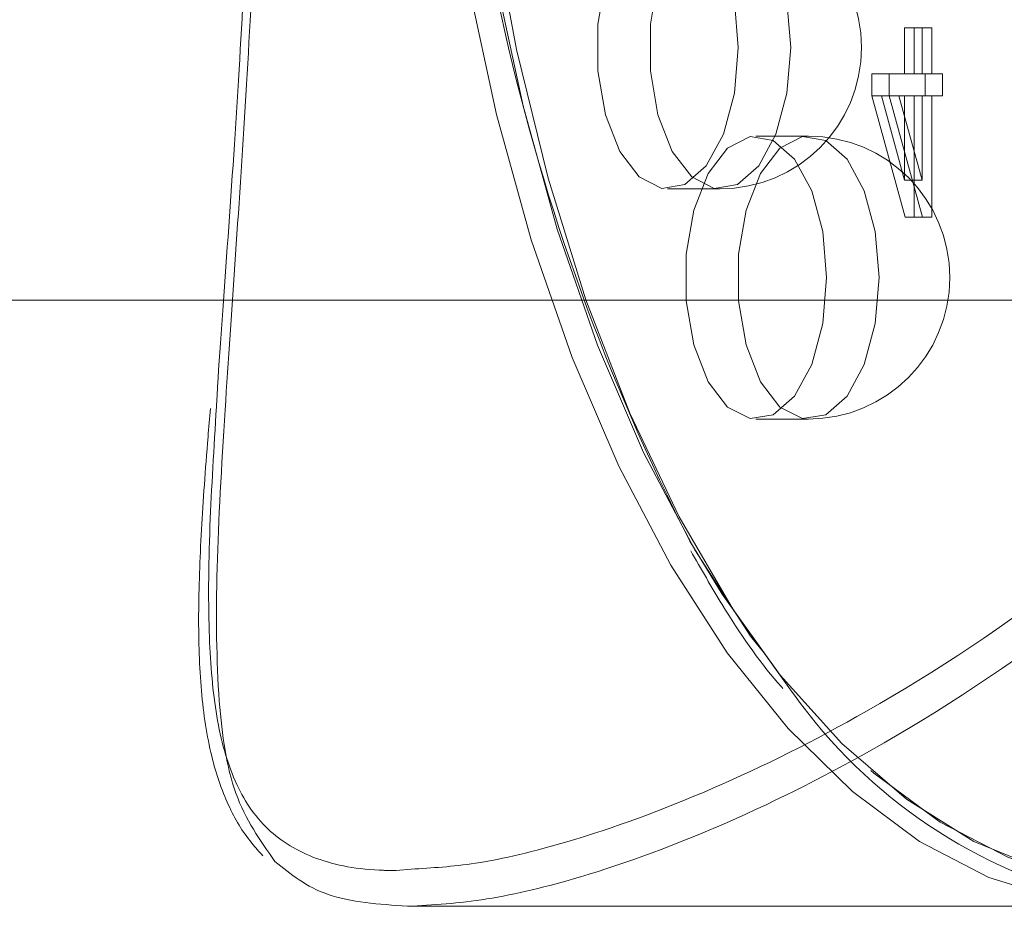
# Model space of a CAD drawing. Units: millimetres. Extents: x 0 to 42, y 0 to 29.8.
# Drawn here: x 11.8 to 11.8, y 16.5 to 16.6 of the extents above; entities that cross this region are included whole.
import ezdxf

# ---------------------------------------------------------------- set-up
doc = ezdxf.new("R2010")
doc.units = ezdxf.units.MM
doc.linetypes.add('HIDDEN', pattern=[0.1905, 0.127, -0.0635])

msp = doc.modelspace()

# ---------------------------------------------------------------- linework, layer by layer
at = {"color": 7, "linetype": 'HIDDEN', "lineweight": 0}
for p, q in [((11.80943802803007, 16.55108545851416), (11.81030405343386, 16.55108545851416)), ((11.80943802803007, 16.55108545851416), (11.80943802803007, 16.54880399100706)), ((11.80991833697893, 16.54880399100706), (11.80991833697893, 16.55108545851416)), ((11.81078436238272, 16.55108545851416), (11.81030405343386, 16.55108545851416)), ((11.81030405343386, 16.55108545851416), (11.81030405343385, 16.54880399100706)), ((11.81078436238272, 16.54880399100706), (11.81078436238272, 16.55108545851416)), ((11.80781698532765, 16.54880399100706), (11.80781698532765, 16.54772329587212)), ((11.80781698532765, 16.54880399100706), (11.80868301073144, 16.54880399100706)), ((11.80868301073144, 16.54880399100706), (11.80868301073144, 16.54772329587211)), ((11.81030405343385, 16.54880399100706), (11.80868301073144, 16.54880399100706)), ((11.81030405343385, 16.54880399100706), (11.81078436238272, 16.54880399100706)), ((11.8104586845464, 16.54772329587212), (11.81045868454641, 16.54880399100706)), ((11.81132470995019, 16.54880399100706), (11.81078436238272, 16.54880399100706)), ((11.81132470995019, 16.54772329587212), (11.81132470995019, 16.54880399100706)), ((11.80781698532765, 16.54772329587212), (11.80868301073144, 16.54772329587211)), ((11.80781698532765, 16.54772329587212), (11.80946523302912, 16.54171943401132)), ((11.80943802803007, 16.54354498325836), (11.80829072755261, 16.54772329587211)), ((11.80868301073144, 16.54772329587211), (11.81033125843291, 16.54171943401132)), ((11.80915675295639, 16.54772329587211), (11.80868301073144, 16.54772329587211)), ((11.81030405343386, 16.54354498325836), (11.80915675295639, 16.54772329587211)), ((11.80915675295639, 16.54772329587211), (11.81030405343386, 16.54772329587211)), ((11.80943802803007, 16.54772329587212), (11.80943802803007, 16.54354498325836)), ((11.80991833697893, 16.54171943401132), (11.80991833697893, 16.54772329587212)), ((11.81030405343386, 16.54772329587211), (11.81030405343386, 16.54354498325836)), ((11.81030405343386, 16.54772329587211), (11.81078436238272, 16.54772329587211)), ((11.81078436238272, 16.54171943401132), (11.81078436238272, 16.54772329587211)), ((11.81078436238272, 16.54772329587211), (11.81132470995019, 16.54772329587212)), ((11.80467823582802, 16.54572393361618), (11.80208015961667, 16.54572393361618)), ((11.81030405343386, 16.54354498325836), (11.80943802803007, 16.54354498325836)), ((11.79770989749523, 16.54311480658144), (11.80030797370658, 16.54311480658144)), ((11.80946523302912, 16.54171943401132), (11.81033125843291, 16.54171943401132)), ((11.81033125843291, 16.54171943401132), (11.81078436238272, 16.54171943401132)), ((11.88098523354747, 16.53761480658142), (11.68652113193234, 16.53761480658142)), ((11.80208015961667, 16.53172393361618), (11.80467823582802, 16.53172393361618)), ((11.78501373228591, 16.50945089697317), (11.78427540065149, 16.50938232604752))]:
    msp.add_line(p, q, dxfattribs=at)
at = {"color": 7, "linetype": 'Continuous', "lineweight": 15}
msp.add_line((11.7848305451389, 16.50761480658145), (11.81922813647775, 16.50761480658145), dxfattribs=at)
at = {"color": 7, "linetype": 'HIDDEN', "lineweight": 0, "flags": 128}
for points in [[(11.80642578798614, 16.63965498049939), (11.8047826783921, 16.63794472309542), (11.80181684267865, 16.63424748402475), (11.79905324544551, 16.62996911704725), (11.79652024494002, 16.62515352399766), (11.79424383317507, 16.61985011937723), (11.79224736921585, 16.61411332329401), (11.79055133948423, 16.60800200303892), (11.78917314754035, 16.60157886902774), (11.78812693549854, 16.59490983130729), (11.7874234389101, 16.58806332322926), (11.78706987660202, 16.58110959923131), (11.78706987660202, 16.57412001393157), (11.7874234389101, 16.56716628993363), (11.78812693549854, 16.56031978185559), (11.78917314754035, 16.55365074413515), (11.79055133948423, 16.54722761012397), (11.79224736921585, 16.54111628986889), (11.79424383317507, 16.53537949378565), (11.79652024494002, 16.53007608916522), (11.79905324544551, 16.52526049611564), (11.80181684267865, 16.52098212913814), (11.8047826783921, 16.51728489006747), (11.80776353591895, 16.51434219956738)], [(11.80120989749523, 16.55011480658144), (11.80102025784118, 16.54784191029701), (11.80047188927811, 16.54581531759261), (11.79962421604865, 16.5442546412336), (11.79856909670022, 16.54332900471987), (11.79742086978607, 16.5431387151304), (11.79630396350894, 16.54370439329486), (11.79533941199454, 16.54496473920673), (11.794631739366, 16.54678317483018), (11.79425763293332, 16.54896264444948), (11.79425763293332, 16.55126696871341), (11.794631739366, 16.5534464383327), (11.79533941199454, 16.55526487395615), (11.79630396350894, 16.55652521986802), (11.79742086978607, 16.55709089803249), (11.79856909670022, 16.55690060844302), (11.79962421604865, 16.55597497192928), (11.80047188927811, 16.55441429557027), (11.80102025784118, 16.55238770286587), (11.80120989749523, 16.55011480658144)], [(11.80380797370658, 16.55011480658144), (11.80361833405253, 16.55238770286587), (11.80306996548947, 16.55441429557027), (11.80222229226001, 16.55597497192928), (11.80116717291157, 16.55690060844302), (11.80001894599743, 16.55709089803249), (11.79890203972029, 16.55652521986802), (11.79793748820589, 16.55526487395615), (11.79722981557736, 16.5534464383327), (11.79685570914467, 16.55126696871341), (11.79685570914467, 16.54896264444948), (11.79722981557736, 16.54678317483018), (11.79793748820589, 16.54496473920673), (11.79890203972029, 16.54370439329486), (11.80001894599743, 16.5431387151304), (11.80116717291157, 16.54332900471987), (11.80222229226001, 16.5442546412336), (11.80306996548947, 16.54581531759261), (11.80361833405253, 16.54784191029701), (11.80380797370658, 16.55011480658144)], [(11.80558015961667, 16.53872393361618), (11.80539051996262, 16.53645103733175), (11.80484215139956, 16.53442444462735), (11.8039944781701, 16.53286376826834), (11.80293935882166, 16.53193813175461), (11.80179113190752, 16.53174784216514), (11.80067422563038, 16.5323135203296), (11.79970967411598, 16.53357386624147), (11.79900200148745, 16.53539230186492), (11.79862789505476, 16.53757177148422), (11.79862789505476, 16.53987609574814), (11.79900200148745, 16.54205556536744), (11.79970967411598, 16.54387400099089), (11.80067422563038, 16.54513434690277), (11.80179113190752, 16.54570002506723), (11.80293935882166, 16.54550973547776), (11.8039944781701, 16.54458409896402), (11.80484215139956, 16.54302342260501), (11.80539051996262, 16.54099682990061), (11.80558015961667, 16.53872393361618)], [(11.80817823582803, 16.53872393361618), (11.80798859617398, 16.54099682990062), (11.80744022761091, 16.54302342260501), (11.80659255438145, 16.54458409896402), (11.80553743503302, 16.54550973547776), (11.80438920811887, 16.54570002506723), (11.80327230184174, 16.54513434690277), (11.80230775032733, 16.5438740009909), (11.8016000776988, 16.54205556536744), (11.80122597126612, 16.53987609574815), (11.80122597126612, 16.53757177148422), (11.8016000776988, 16.53539230186493), (11.80230775032733, 16.53357386624147), (11.80327230184174, 16.5323135203296), (11.80438920811887, 16.53174784216514), (11.80553743503302, 16.53193813175461), (11.80659255438145, 16.53286376826835), (11.80744022761091, 16.53442444462736), (11.80798859617398, 16.53645103733175), (11.80817823582803, 16.53872393361618)], [(11.8359494823359, 16.51493461813777), (11.83350762732245, 16.51290990946329), (11.83017310846223, 16.51081748537967), (11.82674985442321, 16.5094104922028), (11.82327299242424, 16.50870336758664), (11.81977819977437, 16.50870336758664), (11.81630133777539, 16.5094104922028), (11.81287808373638, 16.51081748537967), (11.80954356487615, 16.51290990946329), (11.80633199787056, 16.51566629335106), (11.80327633774302, 16.5190583528143), (11.80040793970141, 16.52305128073274), (11.79880920755802, 16.52568347917142)], [(11.80776353591895, 16.51434219956738), (11.80792031909801, 16.51420671757965), (11.81119756835684, 16.51177919788984), (11.81458079715637, 16.51002724063502), (11.81803528899086, 16.5089688232674), (11.82152559609942, 16.50861480658144), (11.82501590320799, 16.5089688232674), (11.82847039504248, 16.51002724063502), (11.831853623842, 16.51177919788984), (11.83513087310083, 16.51420671757965), (11.83826851380675, 16.51728489006747), (11.84123434952019, 16.52098212913814), (11.84326722060369, 16.52404049318723)]]:
    msp.add_lwpolyline(points, dxfattribs=at)
at = {"color": 7, "linetype": 'Continuous', "lineweight": 15, "flags": 128}
msp.add_lwpolyline([(11.81922813647775, 16.50767337405165), (11.81711867942608, 16.50797395394401), (11.81361412249253, 16.50904771069377), (11.81018186139157, 16.51082505863344), (11.80685711576667, 16.51328775976803), (11.80367400200705, 16.51641054345133), (11.80066518316732, 16.52016136569694), (11.79786153380036, 16.52450173799295), (11.79529182314262, 16.52938712224615), (11.79298241990282, 16.53476738780311), (11.79095702168332, 16.54058732585856), (11.78923641181066, 16.54678721597241), (11.78783824607049, 16.55330343888231), (11.78677687153532, 16.56006912932333), (11.78606317934415, 16.56701486215613), (11.78570449294465, 16.57406936476274), (11.78570449294465, 16.58116024840016), (11.78606317934415, 16.58821475100677), (11.78677687153532, 16.59516048383956), (11.78783824607049, 16.60192617428059)], dxfattribs=at)
at = {"color": 8, "linetype": 'Continuous', "lineweight": 15, "flags": 128}
msp.add_lwpolyline([(11.78739162150308, 16.57761480658144), (11.78757119518437, 16.57053302404232), (11.78810807355925, 16.56352391017524), (11.78899674752908, 16.55665938797331), (11.79022809809638, 16.55000989672351), (11.79178948993802, 16.54364366920426), (11.79366490106083, 16.53762603152481), (11.79583508720884, 16.53201873279089), (11.79827777933544, 16.5268793114754), (11.80096791211392, 16.5222605049958), (11.80387788114164, 16.51820970855681), (11.80393953452186, 16.51813302832836)], dxfattribs=at)
at = {"color": 7, "linetype": 'Continuous', "lineweight": 15}
for centre, radius, start, end in [((11.89435242061577, 16.57466551679382), 0.107367339405613, 178.4259355168443, 207.1428050505982), ((11.82505636974353, 16.53314835310757), 0.02591101518668234, 215.4150885345913, 257.0010823269717)]:
    msp.add_arc(centre, radius, start, end, dxfattribs=at)
at = {"color": 7, "linetype": 'HIDDEN', "lineweight": 0}
for centre in [(11.80030797370658, 16.55011480658144), (11.80467823582802, 16.53872393361618)]:
    msp.add_arc(centre, 0.00700000000000145, 270.0000000000008, 90, dxfattribs=at)
for points, knots in [([(11.7848305451389, 16.50761480658145), (11.7860938954654, 16.50768562099466), (11.78865093754548, 16.5078289505452), (11.79396851534327, 16.50912443026275), (11.80062757452744, 16.51157604518943), (11.80927099719298, 16.51594821800361), (11.81888572978102, 16.52237848923948), (11.82814093168733, 16.53074829763257), (11.83587713467438, 16.5402125865963), (11.84146000802069, 16.54970635583017), (11.84532075790396, 16.55955881200205), (11.84747371295805, 16.5692491043623), (11.84803247755359, 16.57931072291138), (11.84695222785109, 16.58905532707176), (11.84440753218453, 16.59834492297393), (11.84060045150489, 16.60708509959937), (11.83550787187584, 16.61540367378545), (11.8289548569935, 16.62350109032548), (11.82105978734264, 16.63100437780951), (11.81242333075737, 16.63731458908196), (11.80384074027185, 16.64217016510213), (11.79649920609543, 16.6452955360978), (11.79048111488793, 16.64699246658749), (11.78674471209976, 16.64770930415864), (11.78522922184594, 16.6475449885249), (11.78493580956493, 16.6475131755688)], [0, 0, 0, 0, 0.03090214508688225, 0.0625464557959697, 0.1069234623072128, 0.152535753221884, 0.2126759202157389, 0.2745526688426968, 0.3255820127079235, 0.3779679480957462, 0.4205042868827674, 0.4642086886919095, 0.5068038935593701, 0.5507844219433057, 0.5910071174099233, 0.6322188771720101, 0.6760364037282894, 0.7207536711691425, 0.7730991418760794, 0.8265753435863974, 0.8736350925775144, 0.9217934322495447, 0.9562111678180286, 0.9915220958358741, 1, 1, 1, 1]), ([(11.84609095905316, 16.57393946180728), (11.84604617667152, 16.57248398356204), (11.84590165089353, 16.56778673169629), (11.843926255791, 16.56005924998152), (11.84023332854114, 16.55048024706645), (11.83466797067201, 16.54119454357884), (11.82709143676619, 16.53199684265559), (11.81791200606482, 16.5238057726463), (11.8084663016475, 16.51754555542333), (11.79988728075374, 16.51325876546276), (11.79333730629925, 16.51087146028433), (11.78833972910952, 16.50965285041476), (11.7860426396612, 16.50951337189318), (11.78501373228591, 16.50945089697317)], [0, 0, 0, 0, 0.04029853721287262, 0.1300551071304627, 0.219871999600006, 0.3278371214954859, 0.435915199716911, 0.5638387031865922, 0.6917545005635264, 0.7863824671101809, 0.8808506193733037, 0.9466308651684783, 0.9999999999999999, 0.9999999999999999, 0.9999999999999999, 0.9999999999999999]), ([(11.78427540065149, 16.50938232604752), (11.78398986570431, 16.50938684723208), (11.78240042447161, 16.50941201457927), (11.77999665292091, 16.50991809935846), (11.77762000630726, 16.51145171650038), (11.77610382668132, 16.51387501247527), (11.77526878835633, 16.51712286672064), (11.7749439636651, 16.52135332596433), (11.77500658189491, 16.52641889020988), (11.77527275731267, 16.53068057199367), (11.77539918507886, 16.53270478186503)], [0, 0, 0, 0, 0.02794383311957261, 0.1555504186057486, 0.2832855408194221, 0.4193797627348312, 0.5561429784401863, 0.6925478902813909, 0.8539666669082432, 1, 1, 1, 1])]:
    msp.add_open_spline(points, degree=3, knots=knots, dxfattribs=at)
at = {"color": 8, "linetype": 'Continuous', "lineweight": 15}
msp.add_open_spline([(11.77825832883629, 16.64525807160601), (11.77769268845081, 16.64456475009047), (11.77645430360391, 16.64304682654593), (11.77551997544737, 16.63894686964338), (11.77525046239569, 16.63270156799424), (11.7757013708198, 16.62428753369462), (11.77636852444162, 16.61480694917262), (11.77698489171845, 16.60531293422247), (11.77746067719707, 16.59546335525485), (11.77774099733854, 16.58577653457347), (11.77781218888282, 16.57572573414232), (11.7776625171135, 16.56599362479285), (11.77732859474305, 16.55671645385246), (11.77686398710327, 16.54798364306654), (11.77631385105979, 16.53967179665725), (11.77574909190472, 16.53158262616342), (11.77532526039819, 16.52408214441367), (11.77539028885135, 16.51782707523157), (11.77609694770042, 16.51291662049455), (11.77753787853666, 16.51087299740821), (11.77826663256734, 16.50983943040839)], degree=3, knots=[0, 0, 0, 0, 0.04052900015699789, 0.08873217143273829, 0.1600996799889521, 0.2335300274426812, 0.2938510685709937, 0.3557744937491635, 0.4061334750302212, 0.4578764117082511, 0.508303880365131, 0.5603670400915796, 0.6080509500091493, 0.6569044576516039, 0.7089163424253083, 0.7619953313653902, 0.8241562541946403, 0.8876633534305396, 0.9431854868244609, 1, 1, 1, 1], dxfattribs=at)
at = {"color": 7, "linetype": 'Continuous', "lineweight": 15}
for points, knots in [([(11.77539918507886, 16.53270478186503), (11.77541050065049, 16.53291060911124), (11.77554036099714, 16.53527273436872), (11.77595588980749, 16.54065934292821), (11.77649153185219, 16.54864515650883), (11.77695950953486, 16.55720970327942), (11.77729535161975, 16.56619309748363), (11.77744189092584, 16.5757200071222), (11.77737844455809, 16.58548127028154), (11.77709378421687, 16.59497130843762), (11.77662338628136, 16.60454664194501), (11.7760079388226, 16.61381385255282), (11.77530969316894, 16.62311106031614), (11.77510455217898, 16.62820598154994), (11.77499315770648, 16.63097259617638)], [0, 0, 0, 0, 0.008293151614519212, 0.09517429423691001, 0.1819992257487952, 0.2615658525115404, 0.341084286814427, 0.425400414700452, 0.5097086923722587, 0.593771932197595, 0.6778911307057012, 0.7788486514256511, 0.8799116752649524, 1, 1, 1, 1]), ([(11.77507312436063, 16.53224132975739), (11.77503359814579, 16.53177064686906), (11.77485210842175, 16.52960944555295), (11.77460649591656, 16.52616876831546), (11.77444669085645, 16.52194828478521), (11.77456857556092, 16.51821767615538), (11.77503868278298, 16.51510706713228), (11.77587837275239, 16.51262830304006), (11.77680929625204, 16.5110574191593), (11.77748660476749, 16.51031638965306), (11.77767528436642, 16.5101099591316)], [0, 0, 0, 0, 0.04401411150627497, 0.2020964816686757, 0.3631854579441828, 0.5253139852468817, 0.685623696822217, 0.8235074846746615, 0.950834019879891, 1, 1, 1, 1]), ([(11.79885366221395, 16.525207251897), (11.79936816775946, 16.52430699445096), (11.80072517120445, 16.52193257406558), (11.80227270982443, 16.51968218664046), (11.80333892905899, 16.51848149556731), (11.80342223994819, 16.51838767748777)], [0, 0, 0, 0, 0.3601937756351971, 0.9500076309450831, 1, 1, 1, 1]), ([(11.77826663256734, 16.50983943040839), (11.77904793464723, 16.5092062768087), (11.78063634472822, 16.50791905694014), (11.7834174175424, 16.50771731588859), (11.7848305451389, 16.50761480658145)], [0, 0, 0, 0, 0.4918768076533858, 1, 1, 1, 1])]:
    msp.add_open_spline(points, degree=3, knots=knots, dxfattribs=at)

doc.saveas('drawing.dxf')
